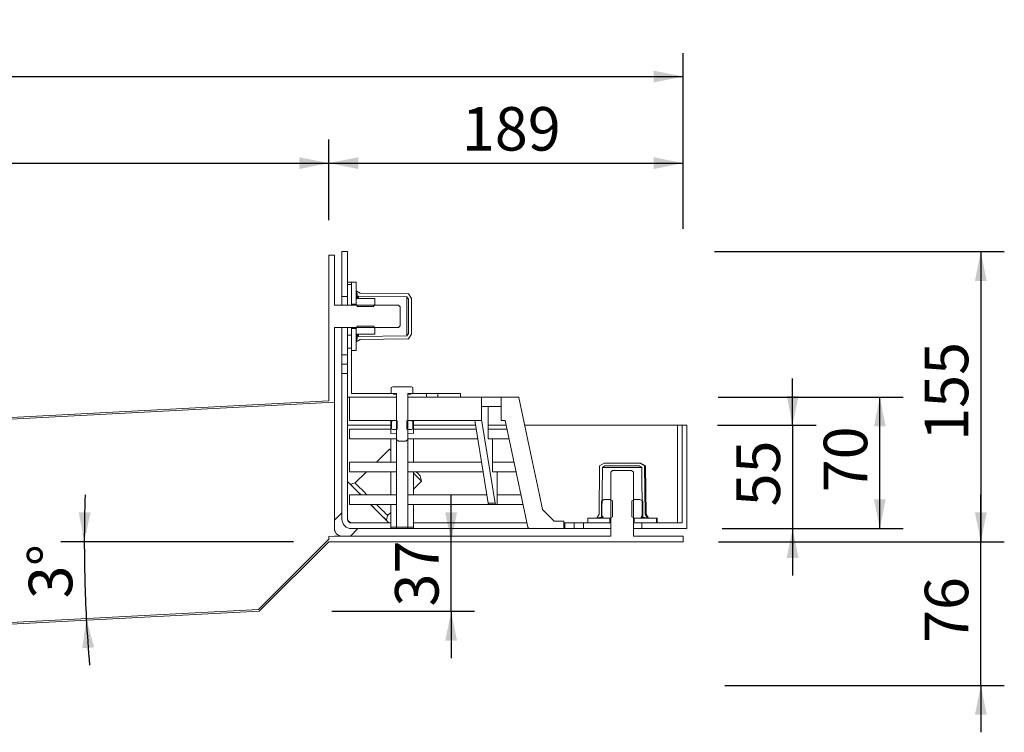
# Model space of a CAD drawing. Units: millimetres. Extents: x -75 to 1074, y 23 to 864.
# Drawn here: x 550 to 1074, y 485 to 864 of the extents above; entities that cross this region are included whole.
import ezdxf

# ---------------------------------------------------------------- set-up
doc = ezdxf.new("R2010")
doc.units = ezdxf.units.MM
doc.header["$LTSCALE"] = 12.5
doc.layers.add('BESCHRIFTUNG', color=7, linetype='Continuous')
doc.styles.add('SLDTEXTSTYLE0', font='TXT', dxfattribs={"width": 0.7})
doc.dimstyles.new('SLDDIMSTYLE0', dxfattribs={"dimtxt": 23.151042, "dimasz": 15.625, "dimexe": 0, "dimexo": 0.0625, "dimgap": 5.78776, "dimtad": 1, "dimdec": 0, "dimrnd": 1e-09, "dimzin": 12, "dimdsep": 46, "dimtxsty": 'SLDTEXTSTYLE0', "dimsah": 1, "dimcen": 0.09, "dimadec": 0, "dimazin": 3, "dimtfac": 1, "dimtdec": 0, "dimtofl": 0, "dimtmove": 0, "dimatfit": 3, "dimfxl": 0, "dimfrac": 2, "dimtolj": 1, "dimtzin": 12, "dimarcsym": 0})
doc.dimstyles.new('SLDDIMSTYLE1', dxfattribs={"dimtxt": 23.151042, "dimasz": 15.625, "dimexe": 0, "dimexo": 0.0625, "dimgap": 5.78776, "dimtad": 1, "dimdec": 4, "dimlfac": 12.5, "dimzin": 12, "dimdsep": 46, "dimtxsty": 'SLDTEXTSTYLE0', "dimsah": 1, "dimcen": 0.09, "dimazin": 3, "dimtfac": 1, "dimtofl": 0, "dimtmove": 0, "dimatfit": 3, "dimfxl": 0, "dimfrac": 2, "dimtolj": 1, "dimtzin": 12, "dimarcsym": 0})
doc.dimstyles.new('SLDDIMSTYLE2', dxfattribs={"dimtxt": 23.151042, "dimasz": 15.625, "dimexe": 0, "dimexo": 0.0625, "dimgap": 5.78776, "dimtad": 1, "dimdec": 0, "dimrnd": 1e-09, "dimzin": 12, "dimdsep": 46, "dimtxsty": 'SLDTEXTSTYLE0', "dimsah": 1, "dimcen": 0.09, "dimadec": 0, "dimazin": 3, "dimtfac": 1, "dimtdec": 0, "dimtmove": 0, "dimatfit": 0, "dimfxl": 0, "dimfrac": 2, "dimtolj": 1, "dimtzin": 12, "dimarcsym": 0})

# ---------------------------------------------------------------- blocks, each defined once
blk = doc.blocks.new('_D_1')
at = {"layer": 'BESCHRIFTUNG', "color": 7}
for p, q in [((921.47, 663.05), (1019.92, 663.05)), ((1007.42, 593.05), (1007.42, 663.05)), ((923.56, 593.05), (1019.92, 593.05))]:
    blk.add_line(p, q, dxfattribs=at)
for points in [[(1007.42, 663.05), (1004.3, 647.43), (1010.55, 647.43)], [(1007.42, 593.05), (1010.55, 608.68), (1004.3, 608.68)]]:
    blk.add_solid(points, dxfattribs=at)
at = {"layer": 'BESCHRIFTUNG', "color": 7, "insert": (977.58, 612.4), "char_height": 23.151, "attachment_point": 1, "rotation": 90, "style": 'SLDTEXTSTYLE0'}
blk.add_mtext('70', dxfattribs=at)
blk = doc.blocks.new('_D_2')
at = {"layer": 'BESCHRIFTUNG', "color": 7}
for p, q in [((919.42, 740.55), (1073.66, 740.55)), ((1061.16, 740.55), (1061.16, 586.05)), ((921.56, 586.05), (1073.66, 586.05))]:
    blk.add_line(p, q, dxfattribs=at)
for points in [[(1061.16, 740.55), (1058.04, 724.93), (1064.29, 724.93)], [(1061.16, 586.05), (1064.29, 601.68), (1058.04, 601.68)]]:
    blk.add_solid(points, dxfattribs=at)
at = {"layer": 'BESCHRIFTUNG', "color": 7, "insert": (1031.32, 639.83), "char_height": 23.151, "attachment_point": 1, "rotation": 90, "style": 'SLDTEXTSTYLE0'}
blk.add_mtext('155', dxfattribs=at)
blk = doc.blocks.new('_D_3')
at = {"layer": 'BESCHRIFTUNG', "color": 7}
blk.add_line((695.56, 586.05), (571.75, 586.05), dxfattribs=at)
for start, end in [(178.16351, 180), (180, 183), (183, 184.83649)]:
    blk.add_arc((1364.15, 586.05), 779.91, start, end, dxfattribs=at)
for points in [[(584.25, 586.05), (587.53, 601.64), (581.28, 601.71)], [(585.32, 545.23), (583.17, 529.45), (589.41, 529.83)]]:
    blk.add_solid(points, dxfattribs=at)
at = {"layer": 'BESCHRIFTUNG', "color": 7, "insert": (554.87, 555.51), "char_height": 23.151, "attachment_point": 1, "rotation": 91.2374, "style": 'SLDTEXTSTYLE0'}
blk.add_mtext('3°', dxfattribs=at)
blk = doc.blocks.new('_D_4')
at = {"layer": 'BESCHRIFTUNG', "color": 7}
for p, q in [((779.39, 586.05), (779.39, 611.05)), ((779.39, 549.05), (779.39, 586.05)), ((715.99, 549.05), (791.89, 549.05)), ((779.39, 549.05), (779.39, 524.05))]:
    blk.add_line(p, q, dxfattribs=at)
for points in [[(779.39, 586.05), (782.51, 601.68), (776.26, 601.68)], [(779.39, 549.05), (776.26, 533.43), (782.51, 533.43)]]:
    blk.add_solid(points, dxfattribs=at)
at = {"layer": 'BESCHRIFTUNG', "color": 7, "insert": (749.54, 551.58), "char_height": 23.151, "attachment_point": 1, "rotation": 90, "style": 'SLDTEXTSTYLE0'}
blk.add_mtext('37', dxfattribs=at)
blk = doc.blocks.new('_D_5')
at = {"layer": 'BESCHRIFTUNG', "color": 7}
for p, q in [((103.81, 754.41), (103.81, 846.2)), ((902.81, 752.71), (902.81, 846.2)), ((103.81, 833.7), (902.81, 833.7))]:
    blk.add_line(p, q, dxfattribs=at)
for points in [[(103.81, 833.7), (119.44, 830.58), (119.44, 836.83)], [(902.81, 833.7), (887.19, 836.83), (887.19, 830.58)]]:
    blk.add_solid(points, dxfattribs=at)
at = {"layer": 'BESCHRIFTUNG', "color": 7, "insert": (479.84, 863.54), "char_height": 23.151, "attachment_point": 1, "style": 'SLDTEXTSTYLE0'}
blk.add_mtext('988', dxfattribs=at)
blk = doc.blocks.new('_D_6')
at = {"layer": 'BESCHRIFTUNG', "color": 7}
for p, q in [((103.81, 754.41), (103.81, 800.1)), ((714.31, 757.3), (714.31, 800.1)), ((103.81, 787.6), (714.31, 787.6))]:
    blk.add_line(p, q, dxfattribs=at)
for points in [[(103.81, 787.6), (119.44, 784.47), (119.44, 790.72)], [(714.31, 787.6), (698.69, 790.72), (698.69, 784.47)]]:
    blk.add_solid(points, dxfattribs=at)
at = {"layer": 'BESCHRIFTUNG', "color": 7, "insert": (385.59, 817.44), "char_height": 23.151, "attachment_point": 1, "style": 'SLDTEXTSTYLE0'}
blk.add_mtext('800', dxfattribs=at)
blk = doc.blocks.new('_D_7')
at = {"layer": 'BESCHRIFTUNG', "color": 7}
for p, q in [((714.31, 757.3), (714.31, 800.1)), ((902.81, 753.72), (902.81, 800.1)), ((714.31, 787.6), (902.81, 787.6))]:
    blk.add_line(p, q, dxfattribs=at)
for points in [[(714.31, 787.6), (729.94, 784.47), (729.94, 790.72)], [(902.81, 787.6), (887.19, 790.72), (887.19, 784.47)]]:
    blk.add_solid(points, dxfattribs=at)
at = {"layer": 'BESCHRIFTUNG', "color": 7, "insert": (785.09, 817.44), "char_height": 23.151, "attachment_point": 1, "style": 'SLDTEXTSTYLE0'}
blk.add_mtext('189', dxfattribs=at)
blk = doc.blocks.new('_D_8')
at = {"layer": 'BESCHRIFTUNG', "color": 7}
for p, q in [((1061.16, 586.05), (1061.16, 611.05)), ((921.56, 586.05), (1073.66, 586.05)), ((1061.16, 509.63), (1061.16, 586.05)), ((925.03, 509.63), (1073.66, 509.63)), ((1061.16, 509.63), (1061.16, 484.63))]:
    blk.add_line(p, q, dxfattribs=at)
for points in [[(1061.16, 586.05), (1064.29, 601.68), (1058.04, 601.68)], [(1061.16, 509.63), (1058.04, 494.01), (1064.29, 494.01)]]:
    blk.add_solid(points, dxfattribs=at)
at = {"layer": 'BESCHRIFTUNG', "color": 7, "insert": (1031.32, 532.19), "char_height": 23.151, "attachment_point": 1, "rotation": 90, "style": 'SLDTEXTSTYLE0'}
blk.add_mtext('76', dxfattribs=at)
blk = doc.blocks.new('_D_9')
at = {"layer": 'BESCHRIFTUNG', "color": 7}
for p, q in [((961.03, 648.05), (961.03, 673.05)), ((921.06, 648.05), (973.53, 648.05)), ((961.03, 648.05), (961.03, 593.05)), ((923.56, 593.05), (973.53, 593.05)), ((961.03, 593.05), (961.03, 568.05))]:
    blk.add_line(p, q, dxfattribs=at)
for points in [[(961.03, 648.05), (964.16, 663.68), (957.91, 663.68)], [(961.03, 593.05), (957.91, 577.43), (964.16, 577.43)]]:
    blk.add_solid(points, dxfattribs=at)
at = {"layer": 'BESCHRIFTUNG', "color": 7, "insert": (931.19, 604.9), "char_height": 23.151, "attachment_point": 1, "rotation": 90, "style": 'SLDTEXTSTYLE0'}
blk.add_mtext('55', dxfattribs=at)

msp = doc.modelspace()

# ---------------------------------------------------------------- linework, layer by layer
at = {"color": 7, "linetype": 'Continuous', "lineweight": 18}
for p, q in [((724.3121986, 740.5518594), (721.3122074, 740.5518594)), ((721.3122074, 716.5518629), (721.3122074, 740.5518594)), ((724.3121986, 740.5518594), (724.3121986, 716.5518629)), ((714.3122082, 661.1447747), (714.3122082, 738.5518628)), ((714.3122082, 738.5518628), (717.3121993, 738.5518628)), ((717.3121993, 738.5518628), (717.3121993, 712.0518613)), ((726.3122027, 724.30186), (724.3121986, 724.30186)), ((726.3122027, 723.0518612), (724.3121986, 723.0518612)), ((726.3122027, 724.30186), (728.8122003, 724.30186)), ((726.3122027, 724.30186), (726.3122027, 712.5518623)), ((728.8122003, 724.30186), (728.8122003, 712.5518623)), ((729.3121938, 718.0518585), (728.8122003, 719.5518616)), ((728.8122003, 719.5518616), (731.0122077, 718.3018628)), ((729.3121938, 716.3518596), (729.3121938, 718.0518585)), ((731.0122077, 718.3018628), (756.7122106, 718.0518585)), ((756.7122106, 718.0518585), (758.2121913, 715.5518609)), ((721.3122074, 716.5518629), (724.3121986, 716.5518629)), ((721.3122074, 716.5518629), (721.3122074, 712.0518613)), ((724.3121986, 712.0518613), (724.3121986, 716.5518629)), ((728.8122003, 712.5518623), (726.3122027, 712.5518623)), ((726.3122027, 712.0518613), (726.3122027, 712.5518623)), ((738.8121907, 715.5518609), (728.8122003, 715.5518609)), ((728.8122003, 715.5518609), (728.8122003, 712.4112996)), ((728.8122003, 712.4112996), (729.5121972, 711.1988592)), ((728.8122003, 712.0518613), (728.8122003, 712.4112996)), ((729.7122006, 716.3518596), (729.3121938, 716.3518596)), ((729.3121938, 715.5518609), (729.3121938, 716.3518596)), ((730.1122074, 716.7518589), (729.7122006, 716.3518596)), ((729.7122006, 715.5518609), (729.7122006, 716.3518596)), ((755.8933918, 716.5010723), (730.1122074, 716.7518589)), ((730.1122074, 715.5518609), (730.1122074, 716.7518589)), ((738.1121938, 711.1988592), (738.8121907, 712.4112996)), ((738.8121907, 715.5518609), (738.8121907, 712.4112996)), ((738.8121907, 712.4112996), (738.8121907, 712.0518613)), ((756.7122106, 715.1363867), (755.8933918, 716.5010723)), ((755.8933918, 695.6026482), (755.8933918, 716.5010723)), ((756.7122106, 696.9673413), (756.7122106, 715.1363867)), ((758.2121913, 715.5518609), (758.2121913, 696.5518597)), ((717.3121993, 712.0518613), (751.3122086, 712.0518613)), ((738.1121938, 711.1988592), (729.5121972, 711.1988592)), ((752.3121958, 711.0518592), (751.3122086, 712.0518613)), ((752.3121958, 701.0518613), (752.3121958, 711.0518592)), ((751.3122086, 700.0518593), (717.3121993, 700.0518593)), ((717.3121993, 700.0518593), (717.3121993, 660.3006239)), ((721.3122074, 700.0518593), (721.3122074, 685.5518634)), ((724.3121986, 696.0518587), (724.3121986, 700.0518593)), ((726.3122027, 699.5518583), (726.3122027, 700.0518593)), ((726.3122027, 699.5518583), (728.8122003, 699.5518583)), ((726.3122027, 699.5518583), (726.3122027, 687.8018606)), ((729.5121972, 700.9048614), (728.8122003, 699.6924284)), ((728.8122003, 699.6924284), (728.8122003, 700.0518593)), ((728.8122003, 699.6924284), (728.8122003, 696.5518597)), ((728.8122003, 699.5518583), (728.8122003, 687.8018606)), ((729.5121972, 700.9048614), (738.1121938, 700.9048614)), ((738.8121907, 699.6924284), (738.1121938, 700.9048614)), ((738.8121907, 700.0518593), (738.8121907, 699.6924284)), ((738.8121907, 699.6924284), (738.8121907, 696.5518597)), ((751.3122086, 700.0518593), (752.3121958, 701.0518613)), ((755.8933918, 695.6026482), (756.7122106, 696.9673413)), ((726.3122027, 696.0518587), (724.3121986, 696.0518587)), ((724.3121986, 689.0518594), (724.3121986, 696.0518587)), ((728.8122003, 696.5518597), (738.8121907, 696.5518597)), ((728.8122003, 692.551859), (729.3121938, 694.051862)), ((731.0122077, 693.8018653), (728.8122003, 692.551859)), ((729.3121938, 695.751861), (729.3121938, 696.5518597)), ((729.3121938, 694.051862), (729.3121938, 695.751861)), ((729.3121938, 695.751861), (729.7122006, 695.751861)), ((729.7122006, 695.751861), (729.7122006, 696.5518597)), ((729.7122006, 695.751861), (730.1122074, 695.3518617)), ((730.1122074, 695.3518617), (730.1122074, 696.5518597)), ((730.1122074, 695.3518617), (755.8933918, 695.6026482)), ((756.7122106, 694.051862), (731.0122077, 693.8018653)), ((758.2121913, 696.5518597), (756.7122106, 694.051862)), ((724.3121986, 663.0518626), (724.3121986, 689.0518594)), ((726.3122027, 689.0518594), (724.3121986, 689.0518594)), ((726.3122027, 689.0518594), (726.3122027, 665.0518629)), ((728.8122003, 687.8018606), (726.3122027, 687.8018606)), ((721.3122074, 685.5518634), (724.3121986, 685.5518634)), ((721.3122074, 680.5518608), (721.3122074, 685.5518634)), ((724.3121986, 680.5518608), (721.3122074, 680.5518608)), ((721.3122074, 675.5518618), (721.3122074, 680.5518608)), ((724.3121986, 675.5518618), (721.3122074, 675.5518618)), ((721.3122074, 598.0518612), (721.3122074, 675.5518618)), ((748.3121877, 668.5518625), (747.5386982, 668.1052785)), ((747.5386982, 668.1052785), (747.5386982, 665.0518629)), ((758.3122079, 668.5518625), (748.3121877, 668.5518625)), ((759.0856974, 668.1052785), (758.3122079, 668.5518625)), ((759.0856974, 668.1052785), (759.0856974, 665.0518629)), ((501.584356, 648.9948074), (717.3121993, 660.3006239)), ((502.6411091, 650.0515624), (714.3122082, 661.1447747)), ((717.3121993, 593.0518623), (717.3121993, 660.3006239)), ((750.3121917, 663.0518626), (724.3121986, 663.0518626)), ((724.3121986, 598.0518612), (724.3121986, 663.0518626)), ((725.362194, 650.5518614), (725.362194, 663.0518626)), ((750.3121917, 663.0518626), (725.362194, 663.0518626)), ((726.3122027, 665.0518629), (750.3121917, 665.0518629)), ((748.583508, 665.0518629), (747.5386982, 665.0518629)), ((748.583508, 665.0518629), (748.8722031, 664.5518619)), ((748.8722031, 664.5518619), (750.3121917, 664.5518619)), ((750.3121917, 665.0518629), (750.3121917, 663.0518626)), ((750.3121917, 640.5518617), (750.3121917, 664.5518619)), ((750.3121917, 663.0518626), (750.3121917, 650.5518614)), ((756.3122039, 663.0518626), (756.3122039, 665.0518629)), ((756.3122039, 665.0518629), (766.3121943, 665.0518629)), ((756.3122039, 664.5518619), (757.7521925, 664.5518619)), ((756.3122039, 664.5518619), (756.3122039, 640.5518617)), ((766.3121943, 663.0518626), (756.3122039, 663.0518626)), ((756.3122039, 650.5518614), (756.3122039, 663.0518626)), ((795.5621903, 663.0518626), (756.3122039, 663.0518626)), ((757.7521925, 664.5518619), (758.0408578, 665.0518629)), ((759.0856974, 665.0518629), (758.0408578, 665.0518629)), ((766.3121943, 665.0518629), (766.3121943, 663.0518626)), ((766.3121943, 665.0518629), (772.3122065, 665.0518629)), ((772.3122065, 663.0518626), (772.3122065, 665.0518629)), ((772.3122065, 665.0518629), (784.312201, 665.0518629)), ((784.312201, 663.0518626), (772.3122065, 663.0518626)), ((784.312201, 665.0518629), (784.312201, 663.0518626)), ((795.5621903, 650.5518614), (795.5621903, 663.0518626)), ((806.0121958, 663.0518626), (795.5621903, 663.0518626)), ((806.0121958, 663.0518626), (806.0121958, 650.5518614)), ((815.3621976, 663.0518626), (806.0121958, 663.0518626)), ((815.3621976, 663.0518626), (815.3621976, 662.8421175)), ((818.9096277, 646.0518616), (815.3621976, 662.8421175)), ((806.0121958, 658.0518636), (795.5621903, 658.0518636)), ((799.0993981, 646.0518616), (799.0266506, 658.0518636)), ((750.3121917, 650.5518614), (725.362194, 650.5518614)), ((747.2621922, 643.7192134), (747.2621922, 650.5518614)), ((748.3722095, 650.5518614), (747.6079886, 650.1106381)), ((747.6079886, 646.2130847), (747.6079886, 650.1106381)), ((748.3722095, 650.5518614), (750.400794, 650.5518614)), ((750.7471864, 650.3518618), (750.400794, 650.5518614)), ((750.7471864, 650.3518618), (750.7471864, 645.971861)), ((756.2236016, 650.5518614), (755.8772092, 650.3518618)), ((755.8772092, 645.971861), (755.8772092, 650.3518618)), ((756.2236016, 650.5518614), (758.252186, 650.5518614)), ((795.5621903, 650.5518614), (756.3122039, 650.5518614)), ((759.016407, 650.1106381), (758.252186, 650.5518614)), ((759.016407, 646.2130847), (759.016407, 650.1106381)), ((759.3622033, 643.7192134), (759.3622033, 650.5518614)), ((791.9667785, 650.5518614), (799.0722482, 606.6288448)), ((795.5621903, 651.0559156), (802.7491991, 606.6288448)), ((808.149678, 650.5518614), (806.0121958, 650.5518614)), ((820.1306586, 593.8451461), (808.149678, 650.5518614)), ((724.3121986, 648.051862), (747.2621922, 648.051862)), ((747.2621922, 646.0518616), (725.362194, 646.0518616)), ((725.362194, 646.0518616), (725.362194, 640.8518612)), ((747.6079886, 646.2130847), (748.3722095, 645.7718614)), ((748.3722095, 645.7718614), (750.400794, 645.7718614)), ((750.400794, 645.7718614), (750.7471864, 645.971861)), ((755.8772092, 645.971861), (756.2236016, 645.7718614)), ((756.2236016, 645.7718614), (758.252186, 645.7718614)), ((758.252186, 645.7718614), (759.016407, 646.2130847)), ((759.3622033, 648.051862), (792.371196, 648.051862)), ((792.6947598, 646.0518616), (759.3622033, 646.0518616)), ((799.0872686, 648.051862), (808.6778645, 648.051862)), ((799.0924542, 646.0518616), (799.0924542, 640.8518612)), ((809.1004317, 646.0518616), (799.0924542, 646.0518616)), ((818.4870903, 648.051862), (899.8122041, 648.051862)), ((822.6281826, 628.4518617), (818.9096277, 646.0518616)), ((899.8122041, 596.0518609), (899.8122041, 648.051862)), ((899.8122041, 648.051862), (902.3122017, 648.051862)), ((902.3122017, 648.051862), (902.3122017, 596.0518609)), ((904.8121993, 648.051862), (902.3122017, 648.051862)), ((904.8121993, 648.051862), (904.8121993, 593.0518623)), ((750.3622, 640.8518612), (725.362194, 640.8518612)), ((747.2621922, 643.7192134), (750.3622, 643.8236184)), ((747.2621922, 628.4518617), (747.2621922, 640.8518612)), ((750.3121917, 640.5518617), (751.3122086, 639.5518615)), ((750.3622, 593.8451461), (750.3622, 640.5018617)), ((751.3122086, 639.5518615), (755.3121869, 639.5518615)), ((755.3121869, 639.5518615), (756.3122039, 640.5518617)), ((756.2621956, 643.8236184), (759.3622033, 643.7192134)), ((793.5359602, 640.8518612), (756.2621956, 640.8518612)), ((756.2621956, 593.8451461), (756.2621956, 640.5018617)), ((759.3622033, 628.4518617), (759.3622033, 640.8518612)), ((810.1990943, 640.8518612), (799.0924542, 640.8518612)), ((801.3360326, 628.4518617), (801.3360326, 640.8518612)), ((746.6259126, 635.336133), (739.6063928, 628.4518617)), ((747.2621922, 635.1770603), (746.6259126, 635.336133)), ((750.3622, 628.4518617), (725.362194, 628.4518617)), ((725.362194, 628.4518617), (725.362194, 623.2518618)), ((795.5419247, 628.4518617), (756.2621956, 628.4518617)), ((801.2994354, 628.4518617), (801.2994354, 623.2518618)), ((812.8189568, 628.4518617), (801.2994354, 628.4518617)), ((826.3044481, 611.0518615), (822.6281826, 628.4518617)), ((858.0621903, 600.7518622), (858.312202, 626.4518617)), ((858.312202, 626.4518617), (860.8121996, 627.9518619)), ((859.8629956, 625.6330501), (859.6122091, 599.8518619)), ((861.2276737, 626.4518617), (859.8629956, 625.6330501)), ((880.7613973, 625.6330501), (859.8629956, 625.6330501)), ((860.8121996, 627.9518619), (879.8121934, 627.9518619)), ((879.3967192, 626.4518617), (861.2276737, 626.4518617)), ((865.3122012, 624.0518618), (864.3121843, 623.0518618)), ((875.3121917, 624.0518618), (865.3122012, 624.0518618)), ((876.3122086, 623.0518618), (875.3121917, 624.0518618)), ((880.7613973, 625.6330501), (879.3967192, 626.4518617)), ((879.8121934, 627.9518619), (882.312191, 626.4518617)), ((879.8121934, 627.9518619), (880.3121869, 627.9518619)), ((882.8121846, 626.4518617), (880.3121869, 627.9518619)), ((881.0121839, 599.8518619), (880.7613973, 625.6330501)), ((882.312191, 626.4518617), (882.5622027, 600.7518622)), ((882.312191, 626.4518617), (882.8121846, 626.4518617)), ((883.0621962, 600.7518622), (882.8121846, 626.4518617)), ((750.3622, 623.2518618), (725.362194, 623.2518618)), ((734.3042319, 623.2518618), (728.2764737, 617.3402656)), ((747.2621922, 611.0518615), (747.2621922, 623.2518618)), ((796.383125, 623.2518618), (756.2621956, 623.2518618)), ((759.3622033, 611.0518615), (759.3622033, 623.2518618)), ((759.3622033, 614.0481106), (763.5964577, 618.3655703)), ((763.5964577, 618.3655703), (762.8893678, 621.1939974)), ((813.9176194, 623.2518618), (801.2994354, 623.2518618)), ((803.93557, 611.0518615), (803.93557, 623.2518618)), ((864.3121843, 589.0518616), (864.3121843, 623.0518618)), ((876.3122086, 623.0518618), (876.3122086, 589.0518616)), ((731.3121979, 611.0518615), (724.3121986, 618.0518617)), ((728.2764737, 617.3402656), (725.8369748, 616.6685143)), ((726.8976395, 615.6078543), (726.8269186, 615.5371436)), ((725.362194, 611.0518615), (725.362194, 605.851861)), ((750.3622, 611.0518615), (725.362194, 611.0518615)), ((798.3567242, 611.0518615), (756.2621956, 611.0518615)), ((803.9009099, 611.0518615), (803.9009099, 605.851861)), ((816.4952223, 611.0518615), (803.9009099, 611.0518615)), ((827.9634838, 603.1995772), (826.3044481, 611.0518615)), ((860.8121996, 608.551862), (859.3425278, 607.7033564)), ((859.3425278, 599.4003679), (859.3425278, 607.7033564)), ((860.8121996, 608.551862), (863.9527683, 608.551862)), ((865.1651864, 607.8518613), (863.9527683, 608.551862)), ((863.9527683, 608.551862), (864.3121843, 608.551862)), ((865.1651864, 607.8518613), (865.1651864, 599.251861)), ((876.6716246, 608.551862), (875.4592066, 607.8518613)), ((875.4592066, 599.251861), (875.4592066, 607.8518613)), ((876.3122086, 608.551862), (876.6716246, 608.551862)), ((876.6716246, 608.551862), (879.8121934, 608.551862)), ((881.2818651, 607.7033564), (879.8121934, 608.551862)), ((881.2818651, 599.4003679), (881.2818651, 607.7033564)), ((750.3622, 605.851861), (725.362194, 605.851861)), ((746.3121836, 596.0518609), (736.5121965, 605.851861)), ((747.2621922, 593.8462767), (747.2621922, 605.851861)), ((750.3622, 603.0146333), (750.3141289, 603.0125472)), ((750.3319506, 602.5773923), (750.3141289, 603.0125472)), ((799.7615461, 605.851861), (756.2621956, 605.851861)), ((756.3102667, 603.0125472), (756.2621956, 603.0146333)), ((756.3102667, 603.0125472), (756.2924449, 602.5773923)), ((759.3622033, 593.8462767), (759.3622033, 605.851861)), ((799.0722482, 606.6288448), (802.7491991, 606.6288448)), ((803.438497, 605.851861), (799.7615461, 605.851861)), ((803.438497, 605.851861), (803.9009099, 605.851861)), ((817.5938849, 605.851861), (803.9009099, 605.851861)), ((827.9634838, 603.1995772), (834.1111963, 597.0518611)), ((721.3122074, 601.5371422), (717.3121993, 597.5371434)), ((743.7974636, 598.5665808), (743.8681845, 598.6372906)), ((744.9288492, 597.5766315), (745.6005935, 600.016149)), ((745.6005935, 600.016149), (747.2621922, 601.7103906)), ((852.0622079, 596.0518609), (852.0622079, 598.5518622)), ((852.0622079, 598.5518622), (863.8121907, 598.5518622)), ((856.8121915, 598.5518622), (858.0621903, 600.7518622)), ((858.312202, 599.0518614), (856.8121915, 598.5518622)), ((860.012186, 599.0518614), (858.312202, 599.0518614)), ((859.3425278, 599.4003679), (860.8121996, 598.5518622)), ((859.6122091, 599.8518619), (860.012186, 599.4518626)), ((860.012186, 599.4518626), (860.012186, 599.0518614)), ((860.8121996, 598.5518622), (863.9527683, 598.5518622)), ((863.8121907, 598.5518622), (863.8121907, 596.0518609)), ((863.9527683, 598.5518622), (865.1651864, 599.251861)), ((864.3121843, 598.5518622), (863.9527683, 598.5518622)), ((875.4592066, 599.251861), (876.6716246, 598.5518622)), ((876.6716246, 598.5518622), (876.3122086, 598.5518622)), ((876.6716246, 598.5518622), (879.8121934, 598.5518622)), ((876.8122022, 596.0518609), (876.8122022, 598.5518622)), ((876.8122022, 598.5518622), (888.562185, 598.5518622)), ((879.8121934, 598.5518622), (881.2818651, 599.4003679)), ((880.6122069, 599.4518626), (881.0121839, 599.8518619)), ((880.6122069, 599.0518614), (880.6122069, 599.4518626)), ((882.312191, 599.0518614), (880.6122069, 599.0518614)), ((883.8122015, 598.5518622), (882.312191, 599.0518614)), ((882.5622027, 600.7518622), (883.8122015, 598.5518622)), ((882.5622027, 600.7518622), (883.0621962, 600.7518622)), ((884.312195, 598.5518622), (883.0621962, 600.7518622)), ((888.562185, 598.5518622), (888.562185, 596.0518609)), ((889.0622084, 598.5518622), (888.562185, 598.5518622)), ((889.0622084, 596.0518609), (889.0622084, 598.5518622)), ((725.7974868, 589.0518616), (729.7974651, 593.0518623)), ((747.2621922, 596.0518609), (726.3122027, 596.0518609)), ((747.2621922, 593.0518623), (726.3122027, 593.0518623)), ((747.2621922, 593.0518623), (747.2621922, 593.8462767)), ((750.3622, 593.0518623), (747.2621922, 593.0518623)), ((750.3622, 593.8451461), (756.2621956, 593.8451461)), ((750.3622, 593.0518623), (750.3622, 593.8451461)), ((756.2621956, 593.0518623), (750.3622, 593.0518623)), ((756.2621956, 593.8451461), (756.2621956, 593.0518623)), ((759.3622033, 593.0518623), (756.2621956, 593.0518623)), ((819.6644311, 596.0518609), (759.3622033, 596.0518609)), ((759.3622033, 593.8462767), (759.3622033, 593.0518623)), ((821.1090688, 593.0518623), (759.3622033, 593.0518623)), ((839.3122082, 593.0518623), (821.1090688, 593.0518623)), ((834.1111963, 597.0518611), (839.3122082, 597.0518611)), ((839.3122082, 597.0518611), (839.3122082, 593.0518623)), ((839.8122017, 596.0518609), (839.3122082, 596.0518609)), ((839.8122017, 593.0518623), (839.3122082, 593.0518623)), ((839.8122017, 596.0518609), (839.8122017, 593.0518623)), ((844.8121969, 596.0518609), (839.8122017, 596.0518609)), ((844.8121969, 593.0518623), (839.8122017, 593.0518623)), ((844.8121969, 593.0518623), (844.8121969, 596.0518609)), ((844.8121969, 596.0518609), (849.8121922, 596.0518609)), ((849.8121922, 593.0518623), (844.8121969, 593.0518623)), ((849.8121922, 596.0518609), (849.8121922, 593.0518623)), ((852.0622079, 596.0518609), (849.8121922, 596.0518609)), ((864.3121843, 593.0518623), (849.8121922, 593.0518623)), ((852.0622079, 596.0518609), (863.8121907, 596.0518609)), ((864.3121843, 596.0518609), (863.8121907, 596.0518609)), ((876.8122022, 596.0518609), (876.3122086, 596.0518609)), ((880.8122103, 593.0518623), (876.3122086, 593.0518623)), ((876.8122022, 596.0518609), (888.562185, 596.0518609)), ((880.8122103, 596.0518609), (880.8122103, 593.0518623)), ((880.8122103, 596.0518609), (902.3122017, 596.0518609)), ((904.8121993, 593.0518623), (880.8122103, 593.0518623)), ((676.8795376, 550.0334281), (714.3122082, 587.4660763)), ((717.3121993, 589.0518616), (714.3122082, 588.8946395)), ((714.3122082, 587.4660763), (714.3122082, 588.8946395)), ((717.3121993, 589.0518616), (864.3121843, 589.0518616)), ((876.3122086, 589.0518616), (902.8121953, 589.0518616)), ((902.8121953, 589.0518616), (902.8121953, 586.051863)), ((714.3122082, 586.051863), (677.3152177, 549.0548837)), ((902.8121953, 586.051863), (714.3122082, 586.051863)), ((676.8795376, 550.0334281), (487.4588375, 540.1063117)), ((677.3152177, 549.0548837), (486.4020769, 539.0495512))]:
    msp.add_line(p, q, dxfattribs=at)
at = {"color": 7, "linetype": 'Continuous', "lineweight": 18, "flags": 128}
for points in [[(746.6259126, 635.336133), (746.7548077, 635.2072221), (747.1376185, 634.8244076), (747.2621922, 634.6998413)], [(759.3622033, 622.5998416), (760.5654125, 621.396618), (761.6112952, 620.3507491), (762.4596481, 619.5023826), (763.0847518, 618.8772952), (763.4675627, 618.4944807), (763.5964577, 618.3655703)], [(760.8314876, 623.2518618), (760.9218483, 623.1615118), (761.757267, 622.3261026), (762.3780196, 621.7053377), (762.7602939, 621.3230726), (762.8893678, 621.1939974)], [(725.8369748, 616.6685143), (725.9671514, 616.53832), (726.3541941, 616.1512884), (726.9874935, 615.5179779), (727.8498237, 614.6556617), (728.9176111, 613.5878631), (730.1617687, 612.3437074), (731.4536099, 611.0518615)], [(728.2764737, 617.3402656), (728.3076768, 617.3090602), (728.5559897, 617.0607659), (729.0454333, 616.5713214), (729.7619407, 615.8548056), (730.6849186, 614.9318333), (731.7877834, 613.8289546), (733.0388551, 612.5778987), (734.4021027, 611.2146548), (734.564883, 611.0518615)], [(736.6536085, 605.851861), (737.7262835, 604.7791823), (739.2174725, 603.2880119), (740.6040554, 601.9014365), (741.8481831, 600.6572827), (742.9160003, 599.5894841), (743.7783007, 598.7271669), (744.4116299, 598.0938564), (744.7986429, 597.7068248), (744.9288492, 597.5766315)], [(739.7648816, 605.851861), (740.168256, 605.4485033), (741.4801245, 604.1366275), (742.6613395, 602.955405), (743.6779265, 601.9388161), (744.5006494, 601.1161081), (745.1058154, 600.5109477), (745.47599, 600.1407451), (745.6005935, 600.016149)], [(747.2621922, 593.8462767), (748.294038, 593.8459228), (749.3274634, 593.8456359), (750.3622, 593.8454143)], [(756.2621956, 593.8454143), (757.2969024, 593.8456359), (758.3303575, 593.8459228), (759.3622033, 593.8462767)]]:
    msp.add_lwpolyline(points, dxfattribs=at)
at = {"color": 7, "linetype": 'Continuous', "lineweight": 18}
for centre, radius, start, end in [((751.8287336, 602.9369842), 1.5164884, 177.143905652, 194.747094834), ((754.795662, 602.9369842), 1.5164884, 345.252905166, 2.856094348), ((799.8865482, 606.6570018), 0.8147866, 181.980395418, 261.175006057), ((803.5635373, 606.6570358), 0.814826, 181.982687098, 261.172714377), ((726.31219, 598.0518448), 4.9999825, 179.99981173, 270.000145581), ((726.8122169, 598.5518792), 2.5000183, 180.000388472, 269.999526151), ((726.3122133, 598.0518755), 2.0000146, 180.000409815, 269.999696906), ((821.1090967, 594.051908), 1.0000458, 191.932108931, 269.99840563)]:
    msp.add_arc(centre, radius, start, end, dxfattribs=at)
msp.add_open_spline([(721.3122074, 589.0518616), (721.0978559, 589.0618436), (720.6635998, 589.0820663), (720.0338986, 589.2443456), (719.4357964, 589.4993967), (718.8900068, 589.8466722), (718.4015109, 590.2821572), (717.9860493, 590.7969942), (717.6542269, 591.3856015), (717.4454107, 591.9745784), (717.3314941, 592.5367324), (717.3186682, 592.8791584), (717.3121993, 593.0518623)], degree=3, knots=[0, 0, 0, 0, 0.1023450522, 0.2073414295, 0.3086877869, 0.4121257006, 0.5150680289, 0.6201569056, 0.7269099669, 0.836451997, 0.917513915, 1, 1, 1, 1], dxfattribs=at)

# ---------------------------------------------------------------- dimensions: what is measured, and where the dimension line sits
at = {"layer": 'BESCHRIFTUNG', "color": 7}
for base, p2, text, picture, middle in [((902.8121966, 833.7012227), (902.8121966, 589.0518618), '988', '_D_5', (503.31269, 833.7012227)), ((714.3121966, 787.5972589), (714.3121966, 738.5518618), '800', '_D_6', (409.06269, 787.5972589))]:
    dim = msp.add_linear_dim(base=base, p1=(103.8131835, 617.358417), p2=p2, text=text, dimstyle='SLDDIMSTYLE0', dxfattribs=at)
    dim.commit()
    dim.dimension.update_dxf_attribs({"geometry": picture, "text_midpoint": middle, "dimtype": 160})
dim = msp.add_linear_dim(base=(902.8121965864, 787.5972589424), p1=(714.3121965864, 738.5518617918), p2=(902.8121965864, 589.0518617918), dimstyle='SLDDIMSTYLE0', dxfattribs=at)
dim.commit()
dim.dimension.update_dxf_attribs({"geometry": '_D_7', "text_midpoint": (808.5621965864, 787.5972589424), "dimtype": 160})
for base, p1, p2, dimstyle, picture, middle in [((1061.1601363752, 586.0518617918), (724.3121965864, 740.5518617918), (902.8121965864, 586.0518617918), 'SLDDIMSTYLE0', '_D_2', (1061.1601363752, 663.3018617918)), ((961.0330612, 593.0518618), (902.3121966, 648.0518618), (904.8121966, 593.0518618), 'SLDDIMSTYLE2', '_D_9', (961.0330612, 620.5518618)), ((1007.4232944, 663.0518618), (904.8121966, 593.0518618), (815.3621966, 663.0518618), 'SLDDIMSTYLE0', '_D_1', (1007.4232944, 628.0518618)), ((1061.1601364, 586.0518618), (114.5701387, 509.6315423), (902.8121966, 586.0518618), 'SLDDIMSTYLE2', '_D_8', (1061.1601364, 547.841702)), ((779.3874347, 586.0518618), (677.3152214, 549.0548867), (714.3121966, 586.0518618), 'SLDDIMSTYLE2', '_D_4', (779.3874347, 567.2285048))]:
    dim = msp.add_linear_dim(base=base, p1=p1, p2=p2, angle=90, dimstyle=dimstyle, dxfattribs=at)
    dim.commit()
    dim.dimension.update_dxf_attribs({"geometry": picture, "text_midpoint": middle, "dimtype": 160})
dim = msp.add_angular_dim_2l(base=(584.5138522, 565.6363122), line1=((676.8795475, 550.0334263), (-74.9793373, 510.6301718)), line2=((714.3121966, 586.0518618), (902.8121966, 586.0518618)), dimstyle='SLDDIMSTYLE1', dxfattribs=at)
dim.commit()
dim.dimension.update_dxf_attribs({"geometry": '_D_3', "text_midpoint": (584.428466, 569.2100506), "dimtype": 162})

doc.saveas('drawing.dxf')
